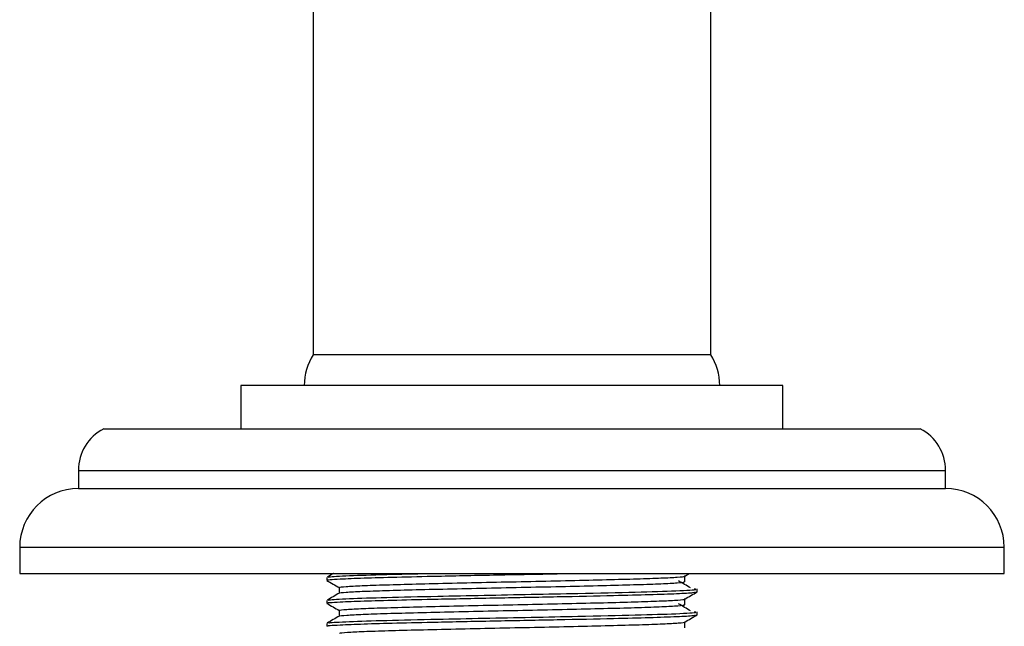
# Model space of a CAD drawing. Units: millimetres. Extents: x 5 to 995, y 5 to 995.
# Drawn here: x 467 to 485, y 806 to 817 of the extents above; entities that cross this region are included whole.
import ezdxf

# ---------------------------------------------------------------- set-up
doc = ezdxf.new("R2010")
doc.units = ezdxf.units.MM

msp = doc.modelspace()

# ---------------------------------------------------------------- linework, layer by layer
at = {"color": 7, "linetype": 'Continuous', "lineweight": 25}
for p, q in [((472.518, 820.076), (472.518, 810.561)), ((479.851, 810.561), (479.851, 820.175)), ((479.851, 810.561), (472.518, 810.561)), ((471.184, 809.995), (471.184, 809.195)), ((481.184, 809.995), (471.184, 809.995)), ((481.184, 809.195), (481.184, 809.995)), ((468.651, 809.195), (483.718, 809.195)), ((468.184, 808.428), (468.184, 808.095)), ((484.184, 808.095), (484.184, 808.428)), ((468.184, 808.095), (484.184, 808.095)), ((467.101, 807.011), (467.101, 806.528)), ((485.268, 806.528), (485.268, 807.011)), ((467.101, 806.528), (485.268, 806.528)), ((472.768, 806.454), (472.768, 806.401)), ((479.371, 806.479), (479.456, 806.528)), ((479.601, 806.189), (479.601, 806.242)), ((472.768, 806.03), (472.768, 805.977)), ((479.601, 805.766), (479.601, 805.819)), ((472.768, 805.607), (472.768, 805.554))]:
    msp.add_line(p, q, dxfattribs=at)
at = {"color": 8, "linetype": 'Continuous', "lineweight": 25}
for p, q in [((468.184, 808.428), (484.184, 808.428)), ((467.101, 807.011), (485.268, 807.011))]:
    msp.add_line(p, q, dxfattribs=at)
at = {"color": 7, "linetype": 'Continuous', "lineweight": 25}
for centre, radius, start, end in [((473.398, 809.995), 1.047, 147.2209, 180), ((478.971, 809.995), 1.047, 0, 32.7791), ((469.047, 808.428), 0.863, 117.3426, 180), ((483.321, 808.428), 0.863, 0, 62.6574), ((468.184, 807.011), 1.083, 90, 180), ((484.184, 807.011), 1.083, 0, 90)]:
    msp.add_arc(centre, radius, start, end, dxfattribs=at)
for points, knots in [([(472.793, 806.401), (472.785, 806.402), (472.728, 806.41), (472.958, 806.425), (473.416, 806.445), (474.043, 806.461), (474.876, 806.481), (475.896, 806.502), (476.758, 806.517), (477.166, 806.526), (477.238, 806.528)], [0, 0, 0, 0, 0.028466, 0.203338, 0.341622, 0.476872, 0.614918, 0.790147, 0.962853, 1, 1, 1, 1]), ([(472.894, 806.528), (472.891, 806.526), (472.85, 806.502), (472.809, 806.479), (472.771, 806.457)], [0, 0, 0, 0, 0.074526, 1, 1, 1, 1]), ([(472.799, 806.457), (472.8, 806.459), (472.803, 806.469), (473.143, 806.488), (473.781, 806.508), (474.38, 806.522), (474.653, 806.528)], [0, 0, 0, 0, 0.118294, 0.432517, 0.741608, 1, 1, 1, 1]), ([(473.012, 806.268), (473.007, 806.27), (472.983, 806.276), (473.109, 806.288), (473.392, 806.304), (473.838, 806.319), (474.406, 806.334), (475.072, 806.351), (475.797, 806.367), (476.541, 806.381), (477.268, 806.397), (477.937, 806.414), (478.509, 806.429), (478.962, 806.444), (479.25, 806.46), (479.38, 806.472), (479.362, 806.478), (479.359, 806.479)], [0, 0, 0, 0, 0.0179556, 0.0924802, 0.167924, 0.2422454, 0.3159676, 0.3913014, 0.4662862, 0.5397003, 0.6146277, 0.6899876, 0.7637835, 0.8380173, 0.9134552, 0.9880562, 1, 1, 1, 1]), ([(479.372, 806.374), (479.372, 806.392), (479.372, 806.427), (479.372, 806.462), (479.372, 806.479)], [0, 0, 0, 0, 0.503383, 1, 1, 1, 1]), ([(472.769, 806.399), (472.807, 806.377), (472.883, 806.333), (472.959, 806.289), (472.997, 806.268)], [0, 0, 0, 0, 0.503843, 1, 1, 1, 1]), ([(472.799, 806.033), (472.8, 806.036), (472.803, 806.046), (473.14, 806.065), (473.831, 806.086), (474.724, 806.107), (475.655, 806.126), (476.547, 806.143), (477.525, 806.163), (478.507, 806.186), (479.258, 806.209), (479.62, 806.229), (479.566, 806.24), (479.552, 806.242)], [0, 0, 0, 0, 0.040401, 0.147735, 0.253316, 0.359828, 0.444199, 0.526682, 0.610776, 0.727933, 0.843845, 0.96144, 1, 1, 1, 1]), ([(473.003, 806.166), (473.003, 806.166), (472.986, 806.171), (473.112, 806.182), (473.391, 806.198), (473.839, 806.214), (474.406, 806.229), (475.072, 806.245), (475.797, 806.261), (476.541, 806.276), (477.268, 806.292), (477.937, 806.308), (478.509, 806.323), (478.961, 806.338), (479.252, 806.355), (479.383, 806.367), (479.36, 806.373), (479.355, 806.374)], [0, 0, 0, 0, 0.002861, 0.077867, 0.153799, 0.2286, 0.302799, 0.378619, 0.454089, 0.527977, 0.603389, 0.679235, 0.753508, 0.828222, 0.904147, 0.97923, 1, 1, 1, 1]), ([(472.997, 806.269), (472.997, 806.251), (472.997, 806.216), (472.997, 806.181), (472.997, 806.164)], [0, 0, 0, 0, 0.506418, 1, 1, 1, 1]), ([(479.477, 806.26), (479.441, 806.282), (479.37, 806.326), (479.293, 806.37), (479.255, 806.392)], [0, 0, 0, 0, 0.499164, 1, 1, 1, 1]), ([(472.793, 805.977), (472.785, 805.979), (472.728, 805.987), (472.958, 806.002), (473.416, 806.021), (474.043, 806.038), (474.874, 806.057), (475.904, 806.078), (477.042, 806.1), (478.01, 806.121), (478.75, 806.139), (479.251, 806.157), (479.563, 806.174), (479.566, 806.184), (479.567, 806.189)], [0, 0, 0, 0, 0.017102, 0.122163, 0.205242, 0.286498, 0.369434, 0.47471, 0.578469, 0.684308, 0.765812, 0.848261, 0.931603, 1, 1, 1, 1]), ([(473, 806.166), (472.962, 806.144), (472.885, 806.099), (472.809, 806.055), (472.771, 806.033)], [0, 0, 0, 0, 0.501316, 1, 1, 1, 1]), ([(473.014, 805.845), (473.009, 805.847), (472.986, 805.853), (473.118, 805.865), (473.409, 805.881), (473.861, 805.897), (474.433, 805.912), (475.103, 805.928), (475.83, 805.944), (476.574, 805.959), (477.299, 805.975), (477.965, 805.991), (478.532, 806.006), (478.978, 806.022), (479.258, 806.038), (479.384, 806.049), (479.364, 806.055), (479.362, 806.055)], [0, 0, 0, 0, 0.021189, 0.095799, 0.171239, 0.245468, 0.319273, 0.394638, 0.469563, 0.542981, 0.617973, 0.693307, 0.767027, 0.841358, 0.916805, 0.991326, 1, 1, 1, 1]), ([(479.371, 806.055), (479.409, 806.077), (479.485, 806.121), (479.562, 806.166), (479.6, 806.188)], [0, 0, 0, 0, 0.498531, 1, 1, 1, 1]), ([(479.372, 805.951), (479.372, 805.969), (479.372, 806.004), (479.372, 806.038), (479.372, 806.056)], [0, 0, 0, 0, 0.503441, 1, 1, 1, 1]), ([(472.769, 805.976), (472.807, 805.954), (472.883, 805.91), (472.959, 805.866), (472.997, 805.844)], [0, 0, 0, 0, 0.503788, 1, 1, 1, 1]), ([(473.006, 805.742), (473.005, 805.743), (472.99, 805.748), (473.121, 805.759), (473.408, 805.776), (473.861, 805.791), (474.433, 805.806), (475.103, 805.822), (475.83, 805.838), (476.574, 805.853), (477.299, 805.869), (477.965, 805.885), (478.532, 805.9), (478.978, 805.916), (479.26, 805.932), (479.386, 805.944), (479.361, 805.95), (479.357, 805.951)], [0, 0, 0, 0, 0.006133, 0.081223, 0.157147, 0.231853, 0.306132, 0.381981, 0.457387, 0.531275, 0.606749, 0.682567, 0.75676, 0.831568, 0.9075, 0.982499, 1, 1, 1, 1]), ([(479.477, 805.837), (479.441, 805.859), (479.37, 805.903), (479.293, 805.947), (479.255, 805.969)], [0, 0, 0, 0, 0.499192, 1, 1, 1, 1]), ([(472.793, 805.554), (472.785, 805.555), (472.728, 805.564), (472.958, 805.578), (473.416, 805.598), (474.043, 805.614), (474.874, 805.634), (475.904, 805.655), (477.042, 805.676), (478.01, 805.698), (478.75, 805.716), (479.251, 805.734), (479.563, 805.751), (479.566, 805.761), (479.567, 805.766)], [0, 0, 0, 0, 0.017102, 0.122163, 0.205242, 0.286498, 0.369434, 0.47471, 0.578469, 0.684308, 0.765812, 0.848261, 0.931603, 1, 1, 1, 1]), ([(473, 805.742), (472.962, 805.72), (472.885, 805.676), (472.809, 805.632), (472.771, 805.61)], [0, 0, 0, 0, 0.501269, 1, 1, 1, 1]), ([(472.799, 805.61), (472.8, 805.613), (472.803, 805.623), (473.14, 805.641), (473.831, 805.663), (474.724, 805.683), (475.655, 805.703), (476.547, 805.72), (477.525, 805.74), (478.507, 805.762), (479.258, 805.786), (479.62, 805.806), (479.566, 805.816), (479.552, 805.819)], [0, 0, 0, 0, 0.040396, 0.14773, 0.253312, 0.359825, 0.444196, 0.526679, 0.610773, 0.727931, 0.843844, 0.96144, 1, 1, 1, 1]), ([(472.997, 805.845), (472.997, 805.828), (472.997, 805.793), (472.997, 805.758), (472.997, 805.74)], [0, 0, 0, 0, 0.506359, 1, 1, 1, 1]), ([(479.371, 805.632), (479.409, 805.654), (479.485, 805.698), (479.562, 805.742), (479.6, 805.764)], [0, 0, 0, 0, 0.498586, 1, 1, 1, 1]), ([(473.015, 805.422), (473.01, 805.423), (472.989, 805.43), (473.127, 805.442), (473.426, 805.459), (473.884, 805.474), (474.461, 805.489), (475.134, 805.505), (475.863, 805.521), (476.607, 805.536), (477.33, 805.552), (477.992, 805.568), (478.554, 805.583), (478.995, 805.599), (479.267, 805.615), (479.387, 805.626), (479.366, 805.631), (479.365, 805.632)], [0, 0, 0, 0, 0.024429, 0.099121, 0.174553, 0.248686, 0.322584, 0.397975, 0.472837, 0.546267, 0.62132, 0.696625, 0.770276, 0.844701, 0.920154, 0.99459, 1, 1, 1, 1]), ([(479.372, 805.528), (479.372, 805.545), (479.372, 805.58), (479.372, 805.615), (479.372, 805.633)], [0, 0, 0, 0, 0.503499, 1, 1, 1, 1])]:
    msp.add_open_spline(points, degree=3, knots=knots, dxfattribs=at)

doc.saveas('drawing.dxf')
